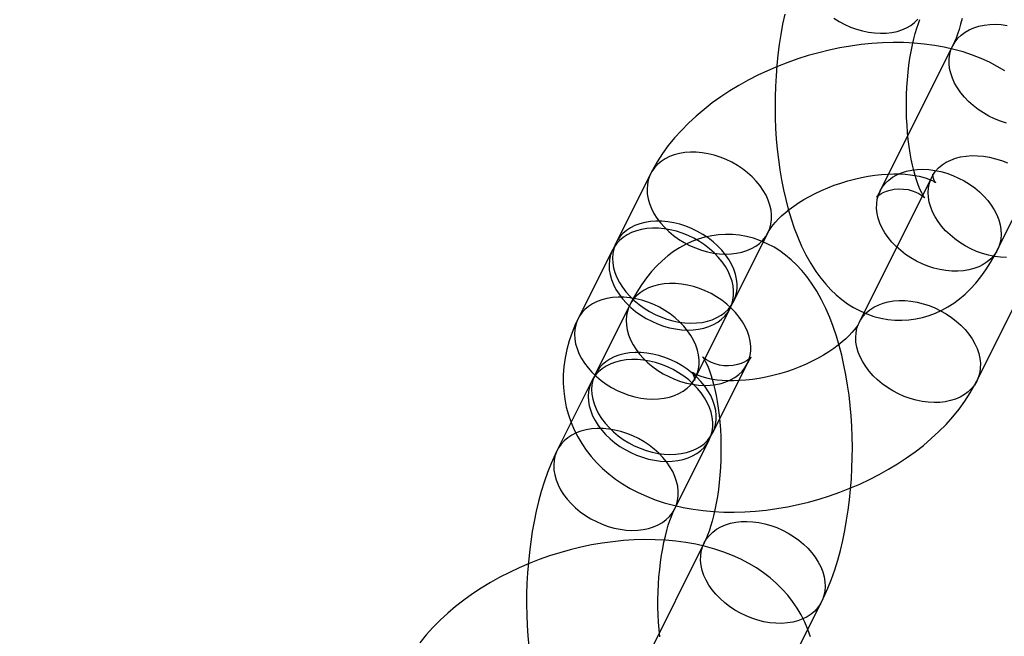
# Model space of a CAD drawing. Units: millimetres. Extents: x 691 to 43392, y 378 to 42750.
# Drawn here: x 19413 to 19458, y 17213 to 17241 of the extents above; entities that cross this region are included whole.
import ezdxf

# ---------------------------------------------------------------- set-up
doc = ezdxf.new("R2010")
doc.units = ezdxf.units.MM

msp = doc.modelspace()

# ---------------------------------------------------------------- linework, layer by layer
at = {"color": 7, "linetype": 'Continuous'}
for p, q in [((19455.6483, 17240.0547), (19452.3382, 17233.4346)), ((19457.7048, 17230.7513), (19461.0149, 17237.3714)), ((19441.8524, 17234.2176), (19440.2762, 17231.0651)), ((19454.6965, 17234.0599), (19451.3864, 17227.4398)), ((19445.6428, 17228.3819), (19447.219, 17231.5343)), ((19456.753, 17224.7565), (19460.063, 17231.3767)), ((19440.1186, 17230.7499), (19438.5424, 17227.5975)), ((19440.9006, 17228.2228), (19439.3244, 17225.0703)), ((19443.9089, 17224.9142), (19445.4852, 17228.0666)), ((19444.6909, 17222.3871), (19446.2671, 17225.5395)), ((19439.1667, 17224.7551), (19437.5905, 17221.6027)), ((19442.9571, 17218.9194), (19444.5333, 17222.0718)), ((19444.2995, 17217.3572), (19440.9895, 17210.737)), ((19446.356, 17208.0537), (19449.6661, 17214.6739))]:
    msp.add_line(p, q, dxfattribs=at)
at = {"color": 7, "linetype": 'Continuous', "flags": 128}
for points in [[(19447.9776, 17241.5009), (19447.8816, 17241.0428), (19447.798, 17240.5795), (19447.7263, 17240.1116), (19447.6663, 17239.6396), (19447.6178, 17239.1644), (19447.5807, 17238.6866), (19447.5549, 17238.207), (19447.5403, 17237.7264), (19447.537, 17237.2456), (19447.5449, 17236.7654), (19447.5641, 17236.2868), (19447.5946, 17235.8106), (19447.6365, 17235.3375), (19447.6899, 17234.8682), (19447.755, 17234.4034), (19447.832, 17233.9438), (19447.9213, 17233.4897), (19448.0233, 17233.0418), (19448.1387, 17232.6004), (19448.2682, 17232.166), (19448.4127, 17231.7389), (19448.5734, 17231.3197), (19448.7517, 17230.9096), (19448.9486, 17230.5102), (19449.1648, 17230.1248), (19449.3988, 17229.7589), (19449.6209, 17229.4533), (19449.8514, 17229.1723), (19450.0895, 17228.9156), (19450.3351, 17228.6821), (19450.588, 17228.471), (19450.8483, 17228.2814), (19451.1159, 17228.1129), (19451.4211, 17227.9505), (19451.7326, 17227.8144), (19452.0486, 17227.705), (19452.3679, 17227.6218), (19452.6891, 17227.5646), (19453.0106, 17227.5332), (19453.331, 17227.527), (19453.6489, 17227.5456), (19453.9625, 17227.5884), (19454.2709, 17227.6546), (19454.5728, 17227.7435), (19454.8676, 17227.8544), (19455.1547, 17227.9868), (19455.4336, 17228.1402), (19455.7043, 17228.3144), (19455.9669, 17228.5095), (19456.2216, 17228.726), (19456.4688, 17228.9648), (19456.7088, 17229.2271), (19456.9416, 17229.5142), (19457.167, 17229.8273), (19457.3839, 17230.1667), (19457.5908, 17230.531), (19457.7048, 17230.7513)], [(19450.2213, 17241.316), (19450.467, 17241.1644), (19450.7235, 17241.0295), (19450.9885, 17240.9126), (19451.2593, 17240.8149), (19451.5335, 17240.7371), (19451.8086, 17240.6801), (19452.0819, 17240.6444), (19452.3509, 17240.6302)], [(19452.3382, 17233.4346), (19452.3037, 17233.3677), (19452.2525, 17233.2762), (19452.2107, 17233.2092), (19452.1807, 17233.1659), (19452.1645, 17233.145), (19452.1644, 17233.1446), (19452.1825, 17233.1627), (19452.221, 17233.1964), (19452.2821, 17233.2427), (19452.3679, 17233.2979), (19452.4803, 17233.3575), (19452.6203, 17233.4164), (19452.7877, 17233.4684), (19452.9791, 17233.5067), (19453.1877, 17233.5252), (19453.4029, 17233.52), (19453.612, 17233.4911), (19453.8022, 17233.443), (19453.9655, 17233.3828), (19454.0988, 17233.3184), (19454.2022, 17233.2564), (19454.2783, 17233.202), (19454.3301, 17233.1587), (19454.3609, 17233.1293), (19454.3733, 17233.1159), (19454.3699, 17233.1202), (19454.3528, 17233.144), (19454.3239, 17233.1884), (19454.2852, 17233.2545), (19454.2384, 17233.3432), (19454.1851, 17233.4553), (19454.127, 17233.5909), (19454.0656, 17233.7502), (19454.0025, 17233.9329), (19453.9392, 17234.1383), (19453.8771, 17234.3653), (19453.8174, 17234.6129), (19453.7612, 17234.8794), (19453.7097, 17235.1633), (19453.6636, 17235.4628), (19453.6238, 17235.7757), (19453.591, 17236.1002), (19453.5655, 17236.4342), (19453.5479, 17236.7754), (19453.5385, 17237.1216), (19453.5373, 17237.4707), (19453.5446, 17237.8205), (19453.5601, 17238.1685), (19453.5839, 17238.5126), (19453.6156, 17238.8504), (19453.6547, 17239.1798), (19453.701, 17239.4986), (19453.7536, 17239.8047), (19453.8119, 17240.096), (19453.875, 17240.3706), (19453.9418, 17240.6266), (19454.0112, 17240.8622), (19454.0817, 17241.0759), (19454.1519, 17241.2663)], [(19452.3509, 17240.6302), (19452.6132, 17240.6379), (19452.8662, 17240.6671), (19453.1075, 17240.7178), (19453.335, 17240.7894), (19453.5466, 17240.8812), (19453.7401, 17240.9925), (19453.9139, 17241.1221), (19454.0663, 17241.2688)], [(19456.0792, 17241.3011), (19456.0123, 17241.0451), (19455.943, 17240.8095), (19455.8725, 17240.5958), (19455.8022, 17240.4054), (19455.734, 17240.2392), (19455.6696, 17240.0982), (19455.6483, 17240.0547)], [(19458.1051, 17236.5279), (19457.8323, 17236.6158), (19457.5641, 17236.7232), (19457.3031, 17236.8493), (19457.0517, 17236.9927), (19456.8122, 17237.1522), (19456.5869, 17237.3262), (19456.3779, 17237.5133), (19456.1872, 17237.7115), (19456.0164, 17237.919), (19455.8673, 17238.134), (19455.7412, 17238.3544), (19455.6393, 17238.5781), (19455.5625, 17238.8031), (19455.5116, 17239.0273), (19455.487, 17239.2485), (19455.4889, 17239.4647), (19455.5174, 17239.6739), (19455.5722, 17239.8742), (19455.6528, 17240.0635), (19455.7583, 17240.2403), (19455.8879, 17240.4029), (19456.0403, 17240.5496), (19456.2141, 17240.6792), (19456.4076, 17240.7904), (19456.6191, 17240.8823), (19456.8467, 17240.9539), (19457.088, 17241.0046), (19457.341, 17241.0338), (19457.6033, 17241.0414)], [(19457.6033, 17241.0414), (19457.8723, 17241.0273), (19458.1456, 17240.9916)], [(19458.0322, 17238.9157), (19457.6883, 17239.1211), (19457.326, 17239.3106), (19456.9458, 17239.4836), (19456.5486, 17239.6393), (19456.1355, 17239.7771), (19455.7078, 17239.8964), (19455.2673, 17239.9968), (19454.8154, 17240.078), (19454.3541, 17240.1399), (19453.885, 17240.1825), (19453.4098, 17240.206), (19452.9299, 17240.2107), (19452.4466, 17240.1969), (19451.961, 17240.165), (19451.4741, 17240.1153), (19450.987, 17240.0482), (19450.5007, 17239.964), (19450.0161, 17239.8631), (19449.5342, 17239.7458), (19449.0559, 17239.6124), (19448.582, 17239.4631), (19448.1135, 17239.2984), (19447.6514, 17239.1184), (19447.1966, 17238.9234), (19446.7499, 17238.7137), (19446.3124, 17238.4895), (19445.8849, 17238.2511), (19445.4683, 17237.9985), (19445.0638, 17237.732), (19444.6722, 17237.4519), (19444.2946, 17237.1582), (19443.9323, 17236.8514), (19443.5865, 17236.5316), (19443.2585, 17236.1995), (19442.9499, 17235.8556), (19442.6622, 17235.5011), (19442.397, 17235.1371), (19442.1558, 17234.765), (19441.9396, 17234.3863), (19441.8524, 17234.2176)], [(19445.2641, 17230.5476), (19445.5263, 17230.5552), (19445.7793, 17230.5845), (19446.0207, 17230.6352), (19446.2482, 17230.7067), (19446.4597, 17230.7986), (19446.6532, 17230.9098), (19446.827, 17231.0394), (19446.9794, 17231.1862), (19447.109, 17231.3487), (19447.2146, 17231.5255), (19447.2951, 17231.7149), (19447.3499, 17231.9151), (19447.3784, 17232.1243), (19447.3803, 17232.3405), (19447.3557, 17232.5618), (19447.3048, 17232.7859), (19447.228, 17233.0109), (19447.1261, 17233.2346), (19447, 17233.455), (19446.8509, 17233.67), (19446.6802, 17233.8776), (19446.4894, 17234.0758), (19446.2804, 17234.2628), (19446.0551, 17234.4369), (19445.8157, 17234.5963), (19445.5642, 17234.7398), (19445.3032, 17234.8658), (19445.035, 17234.9732), (19444.7622, 17235.0611), (19444.4872, 17235.1286), (19444.2127, 17235.175), (19443.9412, 17235.1999), (19443.6753, 17235.2032), (19443.4173, 17235.1847), (19443.1699, 17235.1447), (19442.9352, 17235.0835), (19442.7154, 17235.0017), (19442.5126, 17234.9), (19442.3287, 17234.7795), (19442.1654, 17234.6411), (19442.0243, 17234.4863), (19441.9066, 17234.3165), (19441.8134, 17234.1332), (19441.7457, 17233.9381), (19441.704, 17233.7332), (19441.6888, 17233.5202), (19441.7001, 17233.3012), (19441.7379, 17233.0783), (19441.8018, 17232.8535), (19441.8913, 17232.6288), (19442.0054, 17232.4065), (19442.1432, 17232.1886), (19442.3033, 17231.9771), (19442.4843, 17231.7739), (19442.6844, 17231.5811), (19442.9018, 17231.4003), (19443.1344, 17231.2334), (19443.3801, 17231.0817), (19443.6367, 17230.9469), (19443.9016, 17230.83), (19444.1724, 17230.7322), (19444.4466, 17230.6545), (19444.7217, 17230.5975), (19444.995, 17230.5617), (19445.2641, 17230.5476)], [(19458.1081, 17230.3899), (19457.8391, 17230.4041), (19457.5657, 17230.4398), (19457.2907, 17230.4968), (19457.0164, 17230.5746), (19456.7456, 17230.6723), (19456.4807, 17230.7892), (19456.2242, 17230.9241), (19455.9784, 17231.0757), (19455.7458, 17231.2427), (19455.5284, 17231.4234), (19455.3283, 17231.6163), (19455.1473, 17231.8194), (19454.9872, 17232.0309), (19454.8495, 17232.2489), (19454.7353, 17232.4712), (19454.6459, 17232.6958), (19454.5819, 17232.9206), (19454.5441, 17233.1436), (19454.5328, 17233.3626), (19454.548, 17233.5755), (19454.5897, 17233.7805), (19454.6575, 17233.9755), (19454.7506, 17234.1588), (19454.8683, 17234.3287), (19455.0095, 17234.4835), (19455.1727, 17234.6218), (19455.3566, 17234.7424), (19455.5594, 17234.844), (19455.7792, 17234.9259), (19456.0139, 17234.9871), (19456.2614, 17235.0271), (19456.5193, 17235.0456), (19456.7852, 17235.0423), (19457.0567, 17235.0173), (19457.3312, 17234.9709), (19457.6062, 17234.9034), (19457.879, 17234.8156), (19458.1472, 17234.7081)], [(19454.2932, 17234.4213), (19454.5622, 17234.4072), (19454.8355, 17234.3714), (19455.1106, 17234.3144), (19455.3848, 17234.2367), (19455.6557, 17234.1389), (19455.9206, 17234.022), (19456.1771, 17233.8872), (19456.4228, 17233.7355), (19456.6555, 17233.5686), (19456.8729, 17233.3878), (19457.073, 17233.195), (19457.2539, 17232.9919), (19457.414, 17232.7803), (19457.5518, 17232.5624), (19457.666, 17232.3401), (19457.7554, 17232.1155), (19457.8193, 17231.8906), (19457.8572, 17231.6677), (19457.8685, 17231.4487), (19457.8532, 17231.2357), (19457.8116, 17231.0308), (19457.7438, 17230.8357), (19457.6507, 17230.6524), (19457.533, 17230.4826), (19457.3918, 17230.3278), (19457.2285, 17230.1894), (19457.0446, 17230.0689), (19456.8419, 17229.9672), (19456.6221, 17229.8854), (19456.3874, 17229.8242), (19456.1399, 17229.7842), (19455.882, 17229.7657), (19455.6161, 17229.769), (19455.3446, 17229.7939), (19455.07, 17229.8404), (19454.7951, 17229.9078), (19454.5222, 17229.9957), (19454.254, 17230.1031), (19453.993, 17230.2291), (19453.7416, 17230.3726), (19453.5021, 17230.5321), (19453.2768, 17230.7061), (19453.0679, 17230.8931), (19452.8771, 17231.0913), (19452.7064, 17231.2989), (19452.5573, 17231.5139), (19452.4311, 17231.7343), (19452.3292, 17231.958), (19452.2524, 17232.183), (19452.2015, 17232.4072), (19452.1769, 17232.6284), (19452.1789, 17232.8446), (19452.2074, 17233.0538), (19452.2622, 17233.254), (19452.3427, 17233.4434), (19452.4482, 17233.6202), (19452.5778, 17233.7827), (19452.7302, 17233.9295), (19452.904, 17234.0591), (19453.0976, 17234.1703), (19453.3091, 17234.2622), (19453.5366, 17234.3338), (19453.778, 17234.3844), (19454.031, 17234.4137), (19454.2932, 17234.4213)], [(19447.219, 17231.5343), (19447.2411, 17231.5765), (19447.294, 17231.6663), (19447.364, 17231.7703), (19447.4522, 17231.8865), (19447.5595, 17232.013), (19447.6862, 17232.1479), (19447.8327, 17232.2896), (19447.9989, 17232.436), (19448.1844, 17232.5855), (19448.3887, 17232.7361), (19448.6108, 17232.8862), (19448.8497, 17233.0341), (19449.104, 17233.1782), (19449.3722, 17233.317), (19449.6526, 17233.4491), (19449.9435, 17233.5734), (19450.2429, 17233.6886), (19450.5488, 17233.7939), (19450.859, 17233.8883), (19451.1714, 17233.9712), (19451.4837, 17234.0421), (19451.7935, 17234.1007), (19452.0987, 17234.1467), (19452.3971, 17234.1802), (19452.6863, 17234.2014), (19452.9642, 17234.2107), (19453.2288, 17234.2087), (19453.4781, 17234.1962), (19453.7103, 17234.1744), (19453.9238, 17234.1443), (19454.1171, 17234.1076), (19454.2891, 17234.0658), (19454.4389, 17234.0209), (19454.5661, 17233.9749), (19454.6704, 17233.93), (19454.7521, 17233.8886), (19454.8117, 17233.8533), (19454.8504, 17233.8265), (19454.8697, 17233.8108), (19454.8717, 17233.8091), (19454.8591, 17233.8241), (19454.8351, 17233.8587), (19454.8043, 17233.9161), (19454.7729, 17233.9992), (19454.7529, 17234.0916), (19454.7483, 17234.1512), (19454.7495, 17234.1859), (19454.7509, 17234.1976), (19454.7486, 17234.1881), (19454.7382, 17234.1554), (19454.7166, 17234.1024), (19454.6965, 17234.0599)], [(19443.5302, 17227.0799), (19443.7925, 17227.0875), (19444.0454, 17227.1168), (19444.2868, 17227.1675), (19444.5143, 17227.2391), (19444.7258, 17227.3309), (19444.9194, 17227.4422), (19445.0932, 17227.5718), (19445.2456, 17227.7185), (19445.3752, 17227.881), (19445.4807, 17228.0578), (19445.5613, 17228.2472), (19445.616, 17228.4474), (19445.6445, 17228.6566), (19445.6465, 17228.8729), (19445.6219, 17229.0941), (19445.571, 17229.3182), (19445.4942, 17229.5432), (19445.3923, 17229.767), (19445.2662, 17229.9873), (19445.117, 17230.2023), (19444.9463, 17230.4099), (19444.7556, 17230.6081), (19444.5466, 17230.7951), (19444.3213, 17230.9692), (19444.0818, 17231.1287), (19443.8304, 17231.2721), (19443.5694, 17231.3981), (19443.3012, 17231.5055), (19443.0283, 17231.5934), (19442.7534, 17231.6609), (19442.4789, 17231.7073), (19442.2074, 17231.7323), (19441.9414, 17231.7355), (19441.6835, 17231.7171), (19441.436, 17231.677), (19441.2013, 17231.6158), (19440.9815, 17231.534), (19440.7788, 17231.4324), (19440.5949, 17231.3118), (19440.4316, 17231.1735), (19440.2904, 17231.0186), (19440.1727, 17230.8488), (19440.0796, 17230.6655), (19440.0119, 17230.4704), (19439.9702, 17230.2655), (19439.9549, 17230.0525), (19439.9662, 17229.8336), (19440.0041, 17229.6106), (19440.068, 17229.3858), (19440.1574, 17229.1611), (19440.2716, 17228.9388), (19440.4094, 17228.7209), (19440.5695, 17228.5094), (19440.7504, 17228.3062), (19440.9505, 17228.1134), (19441.1679, 17227.9327), (19441.4006, 17227.7657), (19441.6463, 17227.6141), (19441.9028, 17227.4792), (19442.1677, 17227.3623), (19442.4386, 17227.2645), (19442.7128, 17227.1868), (19442.9879, 17227.1298), (19443.2612, 17227.094), (19443.5302, 17227.0799)], [(19443.6878, 17227.3952), (19443.9501, 17227.4028), (19444.2031, 17227.432), (19444.4444, 17227.4827), (19444.6719, 17227.5543), (19444.8835, 17227.6462), (19445.077, 17227.7574), (19445.2508, 17227.887), (19445.4032, 17228.0337), (19445.5328, 17228.1963), (19445.6383, 17228.373), (19445.7189, 17228.5624), (19445.7737, 17228.7627), (19445.8022, 17228.9719), (19445.8041, 17229.1881), (19445.7795, 17229.4093), (19445.7286, 17229.6335), (19445.6518, 17229.8585), (19445.5499, 17230.0822), (19445.4238, 17230.3026), (19445.2747, 17230.5176), (19445.1039, 17230.7251), (19444.9132, 17230.9233), (19444.7042, 17231.1103), (19444.4789, 17231.2844), (19444.2394, 17231.4439), (19443.988, 17231.5873), (19443.727, 17231.7133), (19443.4588, 17231.8208), (19443.1859, 17231.9087), (19442.911, 17231.9761), (19442.6365, 17232.0225), (19442.365, 17232.0475), (19442.099, 17232.0508), (19441.8411, 17232.0323), (19441.5937, 17231.9923), (19441.3589, 17231.9311), (19441.1392, 17231.8493), (19440.9364, 17231.7476), (19440.7525, 17231.627), (19440.5892, 17231.4887), (19440.4481, 17231.3339), (19440.3304, 17231.164), (19440.2372, 17230.9807), (19440.1695, 17230.7857), (19440.1278, 17230.5807), (19440.1125, 17230.3678), (19440.1239, 17230.1488), (19440.1617, 17229.9259), (19440.2256, 17229.701), (19440.3151, 17229.4764), (19440.4292, 17229.2541), (19440.567, 17229.0361), (19440.7271, 17228.8246), (19440.908, 17228.6215), (19441.1082, 17228.4287), (19441.3255, 17228.2479), (19441.5582, 17228.0809), (19441.8039, 17227.9293), (19442.0604, 17227.7944), (19442.3254, 17227.6776), (19442.5962, 17227.5798), (19442.8704, 17227.502), (19443.1455, 17227.445), (19443.4188, 17227.4093), (19443.6878, 17227.3952)], [(19449.6661, 17214.6739), (19449.7663, 17214.8807), (19449.9468, 17215.2881), (19450.1117, 17215.7075), (19450.2618, 17216.1372), (19450.3974, 17216.5754), (19450.5192, 17217.0211), (19450.6278, 17217.4732), (19450.7238, 17217.9313), (19450.8074, 17218.3946), (19450.8791, 17218.8625), (19450.9391, 17219.3345), (19450.9876, 17219.8097), (19451.0247, 17220.2875), (19451.0505, 17220.7671), (19451.0651, 17221.2477), (19451.0684, 17221.7285), (19451.0605, 17222.2087), (19451.0413, 17222.6873), (19451.0108, 17223.1635), (19450.9689, 17223.6366), (19450.9155, 17224.1059), (19450.8504, 17224.5707), (19450.7734, 17225.0303), (19450.6841, 17225.4844), (19450.5821, 17225.9323), (19450.4667, 17226.3737), (19450.3372, 17226.8081), (19450.1927, 17227.2352), (19450.032, 17227.6544), (19449.8537, 17228.0646), (19449.6568, 17228.4639), (19449.4406, 17228.8493), (19449.2066, 17229.2152), (19448.9845, 17229.5209), (19448.754, 17229.8018), (19448.5159, 17230.0585), (19448.2703, 17230.292), (19448.0174, 17230.5031), (19447.7571, 17230.6927), (19447.4895, 17230.8612), (19447.1843, 17231.0236), (19446.8728, 17231.1597), (19446.5568, 17231.2691), (19446.2375, 17231.3523), (19445.9163, 17231.4095), (19445.5948, 17231.4409), (19445.2744, 17231.4471), (19444.9565, 17231.4285), (19444.6429, 17231.3857), (19444.3345, 17231.3195), (19444.0326, 17231.2306), (19443.7378, 17231.1197), (19443.4507, 17230.9873), (19443.1718, 17230.8339), (19442.9011, 17230.6597), (19442.6385, 17230.4646), (19442.3838, 17230.2481), (19442.1366, 17230.0093), (19441.8966, 17229.747), (19441.6638, 17229.4599), (19441.4384, 17229.1468), (19441.2215, 17228.8074), (19441.0146, 17228.4431), (19440.9006, 17228.2228)], [(19444.3122, 17224.5528), (19444.5744, 17224.5604), (19444.8274, 17224.5897), (19445.0688, 17224.6404), (19445.2963, 17224.7119), (19445.5078, 17224.8038), (19445.7014, 17224.915), (19445.8752, 17225.0446), (19446.0276, 17225.1914), (19446.1572, 17225.3539), (19446.2627, 17225.5307), (19446.3432, 17225.7201), (19446.398, 17225.9203), (19446.4265, 17226.1295), (19446.4285, 17226.3457), (19446.4039, 17226.567), (19446.353, 17226.7911), (19446.2762, 17227.0161), (19446.1743, 17227.2398), (19446.0481, 17227.4602), (19445.899, 17227.6752), (19445.7283, 17227.8828), (19445.5375, 17228.081), (19445.3286, 17228.268), (19445.1033, 17228.4421), (19444.8638, 17228.6015), (19444.6124, 17228.745), (19444.3514, 17228.871), (19444.0832, 17228.9784), (19443.8103, 17229.0663), (19443.5354, 17229.1338), (19443.2608, 17229.1802), (19442.9893, 17229.2051), (19442.7234, 17229.2084), (19442.4655, 17229.1899), (19442.218, 17229.1499), (19441.9833, 17229.0887), (19441.7635, 17229.0069), (19441.5608, 17228.9052), (19441.3769, 17228.7847), (19441.2136, 17228.6463), (19441.0724, 17228.4915), (19440.9547, 17228.3217), (19440.8616, 17228.1384), (19440.7938, 17227.9433), (19440.7522, 17227.7384), (19440.7369, 17227.5254), (19440.7482, 17227.3064), (19440.786, 17227.0835), (19440.85, 17226.8587), (19440.9394, 17226.634), (19441.0536, 17226.4117), (19441.1914, 17226.1938), (19441.3515, 17225.9823), (19441.5324, 17225.7791), (19441.7325, 17225.5863), (19441.9499, 17225.4056), (19442.1826, 17225.2386), (19442.4283, 17225.0869), (19442.6848, 17224.9521), (19442.9497, 17224.8352), (19443.2206, 17224.7374), (19443.4948, 17224.6597), (19443.7699, 17224.6027), (19444.0432, 17224.5669), (19444.3122, 17224.5528)], [(19441.954, 17223.9275), (19442.2162, 17223.9351), (19442.4692, 17223.9644), (19442.7106, 17224.015), (19442.9381, 17224.0866), (19443.1496, 17224.1785), (19443.3432, 17224.2897), (19443.517, 17224.4193), (19443.6694, 17224.5661), (19443.7989, 17224.7286), (19443.9045, 17224.9054), (19443.985, 17225.0948), (19444.0398, 17225.295), (19444.0683, 17225.5042), (19444.0703, 17225.7204), (19444.0457, 17225.9416), (19443.9947, 17226.1658), (19443.918, 17226.3908), (19443.816, 17226.6145), (19443.6899, 17226.8349), (19443.5408, 17227.0499), (19443.3701, 17227.2574), (19443.1793, 17227.4557), (19442.9703, 17227.6427), (19442.7451, 17227.8167), (19442.5056, 17227.9762), (19442.2542, 17228.1196), (19441.9931, 17228.2457), (19441.725, 17228.3531), (19441.4521, 17228.441), (19441.1771, 17228.5084), (19440.9026, 17228.5549), (19440.6311, 17228.5798), (19440.3652, 17228.5831), (19440.1073, 17228.5646), (19439.8598, 17228.5246), (19439.6251, 17228.4634), (19439.4053, 17228.3816), (19439.2025, 17228.2799), (19439.0187, 17228.1594), (19438.8554, 17228.021), (19438.7142, 17227.8662), (19438.5965, 17227.6963), (19438.5034, 17227.513), (19438.4356, 17227.318), (19438.3939, 17227.1131), (19438.3787, 17226.9001), (19438.39, 17226.6811), (19438.4278, 17226.4582), (19438.4918, 17226.2333), (19438.5812, 17226.0087), (19438.6954, 17225.7864), (19438.8331, 17225.5684), (19438.9933, 17225.3569), (19439.1742, 17225.1538), (19439.3743, 17224.961), (19439.5917, 17224.7802), (19439.8243, 17224.6133), (19440.0701, 17224.4616), (19440.3266, 17224.3267), (19440.5915, 17224.2099), (19440.8624, 17224.1121), (19441.1366, 17224.0343), (19441.4116, 17223.9773), (19441.685, 17223.9416), (19441.954, 17223.9275)], [(19454.798, 17223.7698), (19454.529, 17223.7839), (19454.2557, 17223.8197), (19453.9806, 17223.8767), (19453.7064, 17223.9544), (19453.4355, 17224.0522), (19453.1706, 17224.1691), (19452.9141, 17224.304), (19452.6684, 17224.4556), (19452.4357, 17224.6226), (19452.2183, 17224.8033), (19452.0182, 17224.9961), (19451.8373, 17225.1993), (19451.6772, 17225.4108), (19451.5394, 17225.6287), (19451.4252, 17225.851), (19451.3358, 17226.0757), (19451.2719, 17226.3005), (19451.2341, 17226.5235), (19451.2227, 17226.7424), (19451.238, 17226.9554), (19451.2797, 17227.1604), (19451.3474, 17227.3554), (19451.4405, 17227.5387), (19451.5582, 17227.7085), (19451.6994, 17227.8634), (19451.8627, 17228.0017), (19452.0466, 17228.1223), (19452.2493, 17228.2239), (19452.4691, 17228.3057), (19452.7038, 17228.3669), (19452.9513, 17228.407), (19453.2092, 17228.4254), (19453.4752, 17228.4222), (19453.7467, 17228.3972), (19454.0212, 17228.3508), (19454.2961, 17228.2833), (19454.569, 17228.1954), (19454.8372, 17228.088), (19455.0982, 17227.962), (19455.3496, 17227.8186), (19455.5891, 17227.6591), (19455.8144, 17227.485), (19456.0234, 17227.298), (19456.2141, 17227.0998), (19456.3848, 17226.8922), (19456.534, 17226.6772), (19456.6601, 17226.4569), (19456.762, 17226.2331), (19456.8388, 17226.0081), (19456.8897, 17225.784), (19456.9143, 17225.5628), (19456.9123, 17225.3465), (19456.8838, 17225.1373), (19456.8291, 17224.9371), (19456.7485, 17224.7477), (19456.643, 17224.5709), (19456.5134, 17224.4084), (19456.361, 17224.2617), (19456.1872, 17224.1321), (19455.9936, 17224.0208), (19455.7821, 17223.929), (19455.5546, 17223.8574), (19455.3132, 17223.8067), (19455.0603, 17223.7774), (19454.798, 17223.7698)], [(19438.5424, 17227.5975), (19438.4286, 17227.3589), (19438.2675, 17226.9737), (19438.1326, 17226.5851), (19438.0248, 17226.1962), (19437.9439, 17225.8084), (19437.8896, 17225.4227), (19437.8615, 17225.0401), (19437.8593, 17224.6618), (19437.8823, 17224.2885), (19437.9302, 17223.9213), (19438.0024, 17223.5611), (19438.0984, 17223.2086), (19438.2176, 17222.8648), (19438.3594, 17222.5305), (19438.5233, 17222.2066), (19438.7087, 17221.8937), (19438.915, 17221.5924), (19439.1419, 17221.3034), (19439.3889, 17221.027), (19439.6558, 17220.7639), (19439.9423, 17220.5144), (19440.2482, 17220.279), (19440.5732, 17220.0584), (19440.9171, 17219.853), (19441.2794, 17219.6635), (19441.6596, 17219.4905), (19442.0568, 17219.3348), (19442.4699, 17219.197), (19442.8976, 17219.0777), (19443.3381, 17218.9773), (19443.79, 17218.8961), (19444.2513, 17218.8343), (19444.7204, 17218.7917), (19445.1956, 17218.7681), (19445.6754, 17218.7634), (19446.1588, 17218.7772), (19446.6444, 17218.8091), (19447.1313, 17218.8588), (19447.6184, 17218.9259), (19448.1047, 17219.0101), (19448.5893, 17219.111), (19449.0712, 17219.2283), (19449.5495, 17219.3617), (19450.0234, 17219.511), (19450.4919, 17219.6757), (19450.954, 17219.8557), (19451.4088, 17220.0507), (19451.8555, 17220.2604), (19452.293, 17220.4846), (19452.7205, 17220.7231), (19453.1371, 17220.9756), (19453.5416, 17221.2421), (19453.9332, 17221.5222), (19454.3108, 17221.8159), (19454.6731, 17222.1227), (19455.0189, 17222.4425), (19455.3469, 17222.7746), (19455.6555, 17223.1185), (19455.9432, 17223.473), (19456.2084, 17223.837), (19456.4496, 17224.2091), (19456.6658, 17224.5878), (19456.753, 17224.7565)], [(19451.3864, 17227.4398), (19451.3643, 17227.3976), (19451.3114, 17227.3078), (19451.2414, 17227.2038), (19451.1532, 17227.0876), (19451.0459, 17226.9611), (19450.9192, 17226.8262), (19450.7727, 17226.6845), (19450.6065, 17226.5381), (19450.421, 17226.3886), (19450.2167, 17226.238), (19449.9946, 17226.0879), (19449.7557, 17225.94), (19449.5014, 17225.7959), (19449.2332, 17225.6571), (19448.9528, 17225.525), (19448.6619, 17225.4007), (19448.3625, 17225.2855), (19448.0566, 17225.1802), (19447.7464, 17225.0858), (19447.434, 17225.0029), (19447.1217, 17224.932), (19446.8118, 17224.8734), (19446.5066, 17224.8274), (19446.2083, 17224.7939), (19445.9191, 17224.7727), (19445.6412, 17224.7634), (19445.3766, 17224.7654), (19445.1273, 17224.7779), (19444.8951, 17224.7997), (19444.6816, 17224.8298), (19444.4883, 17224.8665), (19444.3163, 17224.9083), (19444.1665, 17224.9532), (19444.0393, 17224.9992), (19443.935, 17225.0441), (19443.8533, 17225.0855), (19443.7937, 17225.1208), (19443.755, 17225.1476), (19443.7357, 17225.1633), (19443.7337, 17225.165), (19443.7463, 17225.1501), (19443.7703, 17225.1154), (19443.8011, 17225.058), (19443.8325, 17224.9749), (19443.8525, 17224.8825), (19443.8571, 17224.8229), (19443.8559, 17224.7882), (19443.8545, 17224.7766), (19443.8568, 17224.786), (19443.8672, 17224.8187), (19443.8888, 17224.8717), (19443.9089, 17224.9142)], [(19442.736, 17221.4004), (19442.9982, 17221.408), (19443.2512, 17221.4372), (19443.4926, 17221.4879), (19443.7201, 17221.5595), (19443.9316, 17221.6514), (19444.1252, 17221.7626), (19444.299, 17221.8922), (19444.4514, 17222.0389), (19444.5809, 17222.2015), (19444.6865, 17222.3782), (19444.767, 17222.5676), (19444.8218, 17222.7679), (19444.8503, 17222.9771), (19444.8523, 17223.1933), (19444.8277, 17223.4145), (19444.7767, 17223.6387), (19444.7, 17223.8637), (19444.598, 17224.0874), (19444.4719, 17224.3078), (19444.3228, 17224.5228), (19444.1521, 17224.7303), (19443.9613, 17224.9285), (19443.7523, 17225.1156), (19443.5271, 17225.2896), (19443.2876, 17225.4491), (19443.0362, 17225.5925), (19442.7751, 17225.7185), (19442.5069, 17225.826), (19442.2341, 17225.9139), (19441.9591, 17225.9813), (19441.6846, 17226.0277), (19441.4131, 17226.0527), (19441.1472, 17226.056), (19440.8893, 17226.0375), (19440.6418, 17225.9975), (19440.4071, 17225.9363), (19440.1873, 17225.8545), (19439.9845, 17225.7528), (19439.8006, 17225.6322), (19439.6374, 17225.4939), (19439.4962, 17225.3391), (19439.3785, 17225.1692), (19439.2854, 17224.9859), (19439.2176, 17224.7909), (19439.1759, 17224.5859), (19439.1607, 17224.373), (19439.172, 17224.154), (19439.2098, 17223.9311), (19439.2738, 17223.7062), (19439.3632, 17223.4816), (19439.4774, 17223.2593), (19439.6151, 17223.0413), (19439.7752, 17222.8298), (19439.9562, 17222.6267), (19440.1563, 17222.4339), (19440.3737, 17222.2531), (19440.6063, 17222.0861), (19440.8521, 17221.9345), (19441.1086, 17221.7996), (19441.3735, 17221.6828), (19441.6443, 17221.585), (19441.9186, 17221.5072), (19442.1936, 17221.4502), (19442.467, 17221.4145), (19442.736, 17221.4004)], [(19446.2671, 17225.5395), (19446.3017, 17225.6064), (19446.3529, 17225.6979), (19446.3947, 17225.7649), (19446.4247, 17225.8082), (19446.4409, 17225.8291), (19446.441, 17225.8295), (19446.4229, 17225.8114), (19446.3844, 17225.7777), (19446.3233, 17225.7314), (19446.2375, 17225.6763), (19446.1251, 17225.6166), (19445.9851, 17225.5577), (19445.8177, 17225.5057), (19445.6263, 17225.4674), (19445.4177, 17225.4489), (19445.2025, 17225.4541), (19444.9934, 17225.483), (19444.8032, 17225.5311), (19444.6399, 17225.5913), (19444.5066, 17225.6557), (19444.4032, 17225.7177), (19444.3271, 17225.7721), (19444.2753, 17225.8154), (19444.2445, 17225.8448), (19444.2321, 17225.8582), (19444.2355, 17225.8539), (19444.2526, 17225.8301), (19444.2815, 17225.7857), (19444.3202, 17225.7196), (19444.367, 17225.6309), (19444.4203, 17225.5189), (19444.4784, 17225.3832), (19444.5398, 17225.2239), (19444.6029, 17225.0412), (19444.6662, 17224.8358), (19444.7283, 17224.6088), (19444.788, 17224.3612), (19444.8442, 17224.0947), (19444.8957, 17223.8108), (19444.9418, 17223.5114), (19444.9816, 17223.1984), (19445.0144, 17222.8739), (19445.0399, 17222.5399), (19445.0575, 17222.1987), (19445.0669, 17221.8525), (19445.0681, 17221.5034), (19445.0608, 17221.1536), (19445.0453, 17220.8056), (19445.0215, 17220.4615), (19444.9898, 17220.1237), (19444.9506, 17219.7943), (19444.9044, 17219.4755), (19444.8518, 17219.1694), (19444.7934, 17218.8781), (19444.7304, 17218.6035), (19444.6635, 17218.3475), (19444.5942, 17218.1119), (19444.5237, 17217.8982), (19444.4535, 17217.7078), (19444.3852, 17217.5417), (19444.3208, 17217.4006), (19444.2995, 17217.3572)], [(19442.5784, 17221.0851), (19442.8406, 17221.0927), (19443.0936, 17221.122), (19443.335, 17221.1727), (19443.5625, 17221.2443), (19443.774, 17221.3361), (19443.9676, 17221.4474), (19444.1413, 17221.577), (19444.2937, 17221.7237), (19444.4233, 17221.8862), (19444.5289, 17222.063), (19444.6094, 17222.2524), (19444.6642, 17222.4526), (19444.6927, 17222.6618), (19444.6946, 17222.8781), (19444.67, 17223.0993), (19444.6191, 17223.3234), (19444.5423, 17223.5484), (19444.4404, 17223.7722), (19444.3143, 17223.9925), (19444.1652, 17224.2075), (19443.9945, 17224.4151), (19443.8037, 17224.6133), (19443.5947, 17224.8003), (19443.3694, 17224.9744), (19443.13, 17225.1339), (19442.8785, 17225.2773), (19442.6175, 17225.4033), (19442.3493, 17225.5107), (19442.0765, 17225.5986), (19441.8015, 17225.6661), (19441.527, 17225.7125), (19441.2555, 17225.7375), (19440.9896, 17225.7407), (19440.7316, 17225.7223), (19440.4842, 17225.6822), (19440.2495, 17225.621), (19440.0297, 17225.5392), (19439.8269, 17225.4376), (19439.643, 17225.317), (19439.4797, 17225.1787), (19439.3386, 17225.0238), (19439.2209, 17224.854), (19439.1277, 17224.6707), (19439.06, 17224.4757), (19439.0183, 17224.2707), (19439.0031, 17224.0577), (19439.0144, 17223.8388), (19439.0522, 17223.6158), (19439.1161, 17223.391), (19439.2056, 17223.1663), (19439.3197, 17222.944), (19439.4575, 17222.7261), (19439.6176, 17222.5146), (19439.7986, 17222.3114), (19439.9987, 17222.1186), (19440.2161, 17221.9379), (19440.4487, 17221.7709), (19440.6945, 17221.6193), (19440.951, 17221.4844), (19441.2159, 17221.3675), (19441.4867, 17221.2697), (19441.761, 17221.192), (19442.036, 17221.135), (19442.3093, 17221.0992), (19442.5784, 17221.0851)], [(19441.0021, 17217.9327), (19441.2644, 17217.9403), (19441.5174, 17217.9696), (19441.7587, 17218.0202), (19441.9863, 17218.0918), (19442.1978, 17218.1837), (19442.3913, 17218.2949), (19442.5651, 17218.4245), (19442.7175, 17218.5713), (19442.8471, 17218.7338), (19442.9526, 17218.9106), (19443.0332, 17219.1), (19443.088, 17219.3002), (19443.1165, 17219.5094), (19443.1184, 17219.7256), (19443.0938, 17219.9468), (19443.0429, 17220.171), (19442.9661, 17220.396), (19442.8642, 17220.6197), (19442.7381, 17220.8401), (19442.589, 17221.0551), (19442.4182, 17221.2626), (19442.2275, 17221.4609), (19442.0185, 17221.6479), (19441.7932, 17221.8219), (19441.5537, 17221.9814), (19441.3023, 17222.1248), (19441.0413, 17222.2509), (19440.7731, 17222.3583), (19440.5003, 17222.4462), (19440.2253, 17222.5136), (19439.9508, 17222.5601), (19439.6793, 17222.585), (19439.4133, 17222.5883), (19439.1554, 17222.5698), (19438.908, 17222.5298), (19438.6732, 17222.4686), (19438.4535, 17222.3868), (19438.2507, 17222.2851), (19438.0668, 17222.1646), (19437.9035, 17222.0262), (19437.7624, 17221.8714), (19437.6447, 17221.7016), (19437.5515, 17221.5183), (19437.4838, 17221.3232), (19437.4421, 17221.1183), (19437.4268, 17220.9053), (19437.4382, 17220.6863), (19437.476, 17220.4634), (19437.5399, 17220.2385), (19437.6294, 17220.0139), (19437.7435, 17219.7916), (19437.8813, 17219.5737), (19438.0414, 17219.3621), (19438.2224, 17219.159), (19438.4225, 17218.9662), (19438.6399, 17218.7854), (19438.8725, 17218.6185), (19439.1182, 17218.4668), (19439.3748, 17218.3319), (19439.6397, 17218.2151), (19439.9105, 17218.1173), (19440.1847, 17218.0395), (19440.4598, 17217.9825), (19440.7331, 17217.9468), (19441.0021, 17217.9327)], [(19437.5905, 17221.6027), (19437.4903, 17221.3959), (19437.3099, 17220.9884), (19437.1449, 17220.5691), (19436.9948, 17220.1394), (19436.8592, 17219.7011), (19436.7374, 17219.2555), (19436.6288, 17218.8033), (19436.5328, 17218.3452), (19436.4492, 17217.8819), (19436.3775, 17217.414), (19436.3175, 17216.9421), (19436.269, 17216.4668), (19436.2319, 17215.989), (19436.2061, 17215.5094), (19436.1915, 17215.0288), (19436.1882, 17214.548), (19436.1962, 17214.0679), (19436.2153, 17213.5893), (19436.2458, 17213.113), (19436.2877, 17212.6399)], [(19442.275, 17213.0782), (19442.2422, 17213.4027), (19442.2167, 17213.7366), (19442.1992, 17214.0778), (19442.1897, 17214.4241), (19442.1885, 17214.7732), (19442.1958, 17215.1229), (19442.2113, 17215.4709), (19442.2351, 17215.815), (19442.2668, 17216.1528), (19442.306, 17216.4822), (19442.3522, 17216.801), (19442.4048, 17217.1071), (19442.4632, 17217.3984), (19442.5262, 17217.673), (19442.5931, 17217.929), (19442.6624, 17218.1646), (19442.7329, 17218.3783), (19442.8032, 17218.5687), (19442.8714, 17218.7349), (19442.9358, 17218.876), (19442.9571, 17218.9194)], [(19446.2545, 17218.3439), (19446.5235, 17218.3297), (19446.7968, 17218.294), (19447.0719, 17218.237), (19447.3461, 17218.1592), (19447.6169, 17218.0615), (19447.8819, 17217.9446), (19448.1384, 17217.8097), (19448.3841, 17217.6581), (19448.6168, 17217.4911), (19448.8341, 17217.3104), (19449.0343, 17217.1175), (19449.2152, 17216.9144), (19449.3753, 17216.7029), (19449.5131, 17216.4849), (19449.6272, 17216.2626), (19449.7167, 17216.038), (19449.7806, 17215.8132), (19449.8184, 17215.5902), (19449.8298, 17215.3712), (19449.8145, 17215.1583), (19449.7728, 17214.9533), (19449.7051, 17214.7583), (19449.6119, 17214.575), (19449.4942, 17214.4051), (19449.3531, 17214.2503), (19449.1898, 17214.112), (19449.0059, 17213.9914), (19448.8031, 17213.8898), (19448.5834, 17213.8079), (19448.3486, 17213.7467), (19448.1012, 17213.7067), (19447.8433, 17213.6882), (19447.5773, 17213.6915), (19447.3058, 17213.7165), (19447.0313, 17213.7629), (19446.7564, 17213.8304), (19446.4835, 17213.9182), (19446.2153, 17214.0257), (19445.9543, 17214.1517), (19445.7029, 17214.2951), (19445.4634, 17214.4546), (19445.2381, 17214.6287), (19445.0291, 17214.8157), (19444.8384, 17215.0139), (19444.6676, 17215.2215), (19444.5185, 17215.4364), (19444.3924, 17215.6568), (19444.2905, 17215.8806), (19444.2137, 17216.1055), (19444.1628, 17216.3297), (19444.1382, 17216.5509), (19444.1401, 17216.7671), (19444.1687, 17216.9763), (19444.2234, 17217.1766), (19444.304, 17217.366), (19444.4095, 17217.5427), (19444.5391, 17217.7053), (19444.6915, 17217.852), (19444.8653, 17217.9816), (19445.0588, 17218.0929), (19445.2704, 17218.1847), (19445.4979, 17218.2563), (19445.7392, 17218.307), (19445.9922, 17218.3363), (19446.2545, 17218.3439)], [(19449.1582, 17213.0679), (19449.039, 17213.4118), (19448.8972, 17213.7461), (19448.7333, 17214.07), (19448.548, 17214.3829), (19448.3416, 17214.6841), (19448.1147, 17214.9731), (19447.8677, 17215.2495), (19447.6008, 17215.5126), (19447.3143, 17215.7621), (19447.0084, 17215.9975), (19446.6834, 17216.2182), (19446.3395, 17216.4236), (19445.9772, 17216.6131), (19445.597, 17216.786), (19445.1998, 17216.9417), (19444.7867, 17217.0795), (19444.3591, 17217.1988), (19443.9185, 17217.2992), (19443.4666, 17217.3804), (19443.0053, 17217.4423), (19442.5362, 17217.4849), (19442.061, 17217.5084), (19441.5812, 17217.5131), (19441.0978, 17217.4993), (19440.6122, 17217.4674), (19440.1253, 17217.4177), (19439.6382, 17217.3506), (19439.1519, 17217.2664), (19438.6674, 17217.1655), (19438.1854, 17217.0482), (19437.7071, 17216.9148), (19437.2332, 17216.7656), (19436.7647, 17216.6008), (19436.3026, 17216.4208), (19435.8478, 17216.2258), (19435.4011, 17216.0161), (19434.9636, 17215.792), (19434.5361, 17215.5535), (19434.1196, 17215.3009), (19433.715, 17215.0345), (19433.3234, 17214.7543), (19432.9458, 17214.4607), (19432.5835, 17214.1538), (19432.2377, 17213.8341), (19431.9097, 17213.5019), (19431.6011, 17213.1581), (19431.3134, 17212.8036)]]:
    msp.add_lwpolyline(points, dxfattribs=at)
at = {"color": 7, "linetype": 'Continuous'}
msp.add_circle((19423.2161, 17227.3138), 150, dxfattribs=at)
msp.add_circle((19423.2161, 17227.3138), 150, dxfattribs=at)
msp.add_arc((19338.4627, 17726.8818), 1500, 190.1738574, 274.406899, dxfattribs=at)

doc.saveas('drawing.dxf')
